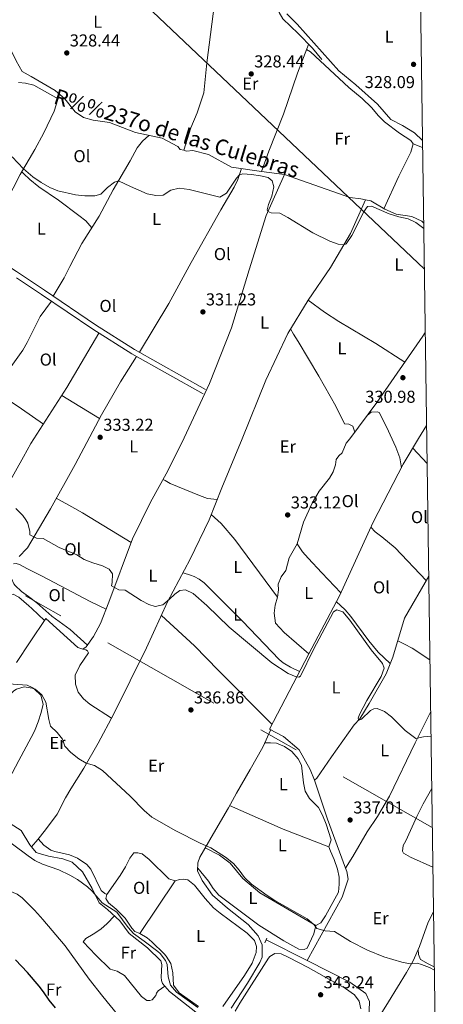
# Model space of a CAD drawing. Extents: x 594754 to 601708, y 664508 to 669230.
# Drawn here: x 601459 to 601704, y 664944 to 665515 of the extents above; entities that cross this region are included whole.
import ezdxf
from ezdxf.enums import TextEntityAlignment as Align

# ---------------------------------------------------------------- set-up
doc = ezdxf.new("R2010")
doc.units = 0
doc.header["$MEASUREMENT"] = 0
for name, pattern in [('DGN Style 2', [78.49170000000001, 47.09502000000001, -31.39668]), ('DGN Style 3', [109.88838000000001, 78.49170000000001, -31.39668]), ('DGN Style 7', [156.98340000000002, 70.64253000000001, -31.39668, 23.54751, -31.39668])]:
    doc.linetypes.add(name, pattern=pattern)
for name, color, linetype in [('Nivel 13', 7, 'Continuous'), ('Nivel 16', 7, 'Continuous'), ('Nivel 21', 7, 'Continuous'), ('Nivel 32', 7, 'Continuous'), ('Nivel 34', 7, 'Continuous'), ('Nivel 36', 7, 'Continuous'), ('Nivel 37', 7, 'Continuous'), ('Nivel 4', 7, 'Continuous'), ('Nivel 41', 7, 'Continuous'), ('Nivel 43', 7, 'Continuous'), ('Nivel 5', 7, 'Continuous'), ('Nivel 61', 7, 'Continuous'), ('Nivel 7', 7, 'Continuous')]:
    doc.layers.add(name, color=color, linetype=linetype)
doc.styles.add('Style-arial', font='arial.shx', dxfattribs={"bigfont": 'arialbig.shx'})
doc.styles.add('Style-arialn', font='arialn.shx', dxfattribs={"bigfont": 'arialnbig.shx'})
doc.styles.add('Style-times', font='times.shx', dxfattribs={"bigfont": 'timesbig.shx'})

# ---------------------------------------------------------------- blocks, each defined once
blk = doc.blocks.new('5PATER')
at = {"layer": 'Nivel 7', "linetype": 'Continuous', "lineweight": 0}
h = blk.add_hatch(color=53, dxfattribs=at)
edge = h.paths.add_edge_path()
edge.add_ellipse((0, 0), major_axis=(-1.095731442945027, -1.110710700472634), ratio=0.9994222409660316, start_angle=0, end_angle=360)

msp = doc.modelspace()

# ---------------------------------------------------------------- linework, layer by layer
at = {"layer": 'Nivel 13', "color": 4, "linetype": 'Continuous', "lineweight": 0, "extrusion": (-0.007388870006779856, 0.0009106528708378443, 0.9999722872716883), "elevation": -3510.123254170595, "flags": 128}
msp.add_lwpolyline([(601598.3571764105, 665428.5984200677), (601585.0258014342, 665430.2414207491)], dxfattribs=at)
at = {"layer": 'Nivel 13', "color": 4, "linetype": 'Continuous', "lineweight": 0, "extrusion": (0.01483003972919487, 0.06404647007944135, 0.9978367199056136), "elevation": 51868.50245655159, "flags": 128}
msp.add_lwpolyline([(-436045.6683060457, -782265.1070892015), (-436042.9553430662, -782265.0497342316), (-436036.6633936041, -782264.3465289373), (-435996.7416048273, -782268.8946793168)], dxfattribs=at)
at = {"layer": 'Nivel 13', "color": 4, "linetype": 'Continuous', "lineweight": 0, "extrusion": (0.7017703013370231, 0.2686771066703487, 0.6597962234755471), "elevation": 601117.4221697844, "flags": 128}
msp.add_lwpolyline([(405944.0064440488, -527354.5784151896), (405974.2275427007, -527355.1958925363), (405998.1569347606, -527356.719624351)], dxfattribs=at)
at = {"layer": 'Nivel 13', "color": 4, "linetype": 'Continuous', "lineweight": 0, "extrusion": (-0.003402882319459736, 0.001729511617551699, 0.9999927145642037), "elevation": -556.4480451045051, "flags": 128}
msp.add_lwpolyline([(601623.173195828, 664971.2999186483), (601599.3519866532, 664983.4069367556)], dxfattribs=at)
at = {"layer": 'Nivel 13', "color": 4, "linetype": 'Continuous', "lineweight": 0}
for points in [[(601553.8630000001, 665439.1440000001, 329.027), (601558.0930000001, 665452.1950000001, 328.678), (601561.696, 665460.831, 328.528), (601565.5460000001, 665472.533, 328.528), (601567.3300000001, 665489.77, 328.528), (601569.459, 665506.203, 328.329), (601571.7320000001, 665524.216, 327.394)], [(601553.8630000001, 665439.1440000001, 329.027), (601551.81, 665439.663, 329), (601550.402, 665441.439, 329), (601541.3060000001, 665446.246, 329), (601525.9650000001, 665449.395, 329.05), (601510.9040000001, 665455.2110000001, 329), (601501.358, 665456.675, 329), (601495.7990000001, 665458.1570000001, 328.951), (601490.946, 665461.462, 328.951), (601484.8840000001, 665469.0519999999, 328.951), (601479.2960000001, 665473.844, 328.951), (601465.507, 665481.953, 328.701), (601460.288, 665484.7849999999, 328.402), (601456.8360000001, 665491.0190000001, 328.353), (601451.9639999999, 665500.8500000001, 328.3), (601442.919, 665519.105, 328.203)], [(601692.2080000001, 665444.898, 327.655), (601687.551, 665449.2390000001, 327.703), (601680.7180000001, 665453.452, 327.752), (601673.8360000001, 665457.027, 327.852), (601666.1200000001, 665465.959, 327.852), (601653.6529999999, 665477.038, 327.852), (601643.773, 665485.2450000001, 328.151), (601619.712, 665512.2930000001, 327.354), (601613.5860000001, 665518.29, 327.404)], [(601599.017, 665426.7690000001, 329.05), (601603.229, 665438.7039999999, 328.95), (601611.696, 665460.1429999999, 328.551), (601619.881, 665483.939, 328.302), (601626.2339999999, 665500.564, 328.501)], [(601599.017, 665426.7690000001, 329.05), (601581.5149999999, 665429.433, 329.05), (601568.2690000001, 665436.6159999999, 329.05), (601559.0959999999, 665438.9920000001, 329.05), (601555.504, 665438.729, 329.05), (601553.8630000001, 665439.1440000001, 329.027)], [(601456.9650000001, 665142.274, 338.198), (601464.963, 665154.2620000001, 337.258), (601473.9469999999, 665167.7280000001, 336.204), (601492.506, 665150.9720000001, 335.955), (601495.361, 665149.9709999999, 335.856), (601497.3729999999, 665151.176, 335.706), (601501.5360000001, 665157.331, 335.507), (601505.56, 665164.804, 335.507), (601510.4569999999, 665177.2080000001, 334.809), (601524.2660000001, 665213.9539999999, 334.161), (601534.602, 665235.1240000001, 333.413), (601544.652, 665253.229, 332.915), (601554.041, 665272.4210000001, 332.616), (601568.844, 665303.889, 331.719), (601581.588, 665336.2660000001, 330.722), (601591.7590000001, 665369.8389999999, 330.523), (601601.5789999999, 665401.385, 329.675), (601612.348, 665425.1259999999, 329.15)], [(601465.717, 665035.2949999999, 344.192), (601469.2620000001, 665039.6399999999, 343.822), (601473.845, 665045.256, 343.344), (601480.5630000001, 665054.2420000001, 342.447), (601485.375, 665063.6969999999, 341.6), (601488.486, 665068.871, 341.301), (601496.01, 665080.9550000001, 339.956), (601504.2080000001, 665095.341, 338.61), (601513.365, 665112.463, 337.165), (601532.341, 665150.7239999999, 335.819), (601544.5160000001, 665177.2890000001, 334.972), (601557.659, 665202.044, 334.025), (601568.54, 665224.881, 333.776), (601575.8859999999, 665243.4269999999, 333.178), (601587.8119999999, 665271.909, 332.481), (601601.538, 665305.9450000001, 331.683), (601614.158, 665332.902, 330.786), (601625.9809999999, 665352.2150000001, 330.537), (601638.8740000001, 665371.1140000001, 330.039), (601650.466, 665390.949, 329.839), (601659.1610000001, 665410.4070000001, 329.399)], [(601692.895, 665397.176, 329.408), (601691.791, 665398.094, 329.399), (601686.132, 665400.814, 329.399), (601677.023, 665402.192, 329.399), (601670.3670000001, 665404.9269999999, 329.399), (601662.2679999999, 665409.757, 329.399), (601659.1610000001, 665410.4070000001, 329.399)], [(601626.392, 665147.1710000001, 334.564), (601612.0689999999, 665159.639, 334.613), (601607.0079999999, 665164.9010000001, 334.414), (601606.2609999999, 665170.6939999999, 334.314), (601606.814, 665175.51, 334.265), (601608.202, 665180.1540000001, 334.015), (601608.824, 665184.2509999999, 333.766), (601608.676, 665187.602, 333.567), (601610.378, 665191.882, 333.417), (601612.986, 665195.5490000001, 333.368), (601614.933, 665202.8160000001, 333.318), (601619.565, 665210.9569999999, 332.969), (601623.3090000001, 665223.4979999999, 332.969), (601628.304, 665234.5050000001, 332.421), (601632.4410000001, 665241.578, 332.221), (601638.3800000001, 665249.101, 331.773), (601640.51, 665252.7760000001, 331.723), (601641.9269999999, 665256.7409999999, 331.573), (601642.256, 665259.926, 331.573), (601643.6840000001, 665262.017, 331.573), (601645.7849999999, 665263.818, 331.573), (601647.983, 665269.2860000001, 331.524), (601650.216, 665271.8430000001, 331.573), (601665.855, 665292.9709999999, 331.025), (601692.369, 665331.433, 330.526), (601693.8119999999, 665333.4340000001, 330.482)], [(601458.5160000001, 665203.652, 334.659), (601462.9380000001, 665208.2649999999, 334.613), (601463.298, 665208.6410000001, 334.61), (601476.6070000001, 665231.2010000001, 334.061), (601490.923, 665257.0149999999, 332.716), (601506.243, 665285.8030000001, 331.919), (601517.3049999999, 665304.889, 331.919), (601526.513, 665319.6329999999, 331.271)], [(601626.392, 665147.1710000001, 334.564), (601644.0989999999, 665180.912, 333.12), (601663.7010000001, 665223.5889999999, 332.023), (601681.119, 665257.1499999999, 331.194), (601689.9739999999, 665272.075, 330.795), (601694.587, 665279.5959999999, 330.81)], [(601369.7280000001, 665096.5279999999, 342.607), (601371.494, 665102.0959999999, 342.484), (601375.145, 665111.29, 342.484), (601391.1840000001, 665137.595, 341.587), (601392.4480000001, 665141.9610000001, 341.687), (601392.5079999999, 665148.3800000001, 341.239), (601393.9240000001, 665152.3049999999, 340.989), (601418.48, 665190.479, 336.604), (601433.388, 665215.845, 335.857), (601437.676, 665219.8049999999, 335.259), (601460.9469999999, 665261.3389999999, 333.664), (601465.3160000001, 665269.1359999999, 333.365)], [(601629.5989999999, 665074.0419999999, 335.661), (601630.973, 665075.217, 335.661), (601639.615, 665087.4029999999, 335.013), (601652.6240000001, 665106.06, 334.814), (601655.987, 665109.477, 334.465), (601661.348, 665118.3640000001, 334.465), (601671.145, 665135.5560000001, 334.066), (601675.0830000001, 665145.264, 333.269), (601681.8940000001, 665167.885, 333.02), (601695.8430000001, 665192.2820000001, 332.304)], [(601629.5989999999, 665074.0419999999, 335.661), (601627.182, 665080.1399999999, 335.661), (601620.702, 665091.604, 335.561), (601611.6089999999, 665099.202, 335.811), (601603.544, 665103.6329999999, 336.159), (601626.392, 665147.1710000001, 334.564)], [(601647.6410000001, 665022.966, 337.27), (601651.932, 665029.716, 336.671), (601660.2490000001, 665044.06, 336.173), (601666.2080000001, 665052.939, 336.173), (601673.209, 665064.7110000001, 335.625), (601688.0830000001, 665095.5800000001, 334.479), (601696.979, 665113.354, 334.315)], [(601423.298, 665061.7390000001, 344.876), (601432.74, 665061.273, 344.627), (601435.038, 665060.3600000001, 344.627), (601459.7550000001, 665044.7450000001, 344.428), (601464.6910000001, 665036.534, 344.179), (601465.717, 665035.2949999999, 344.192)], [(601569.102, 664933.118, 345.773), (601545.5830000001, 664951.426, 345.224), (601541.5090000001, 664956.115, 345.125), (601540.977, 664957.7579999999, 345.125), (601540.808, 664959.7139999999, 345.125), (601541.281, 664967.0830000001, 344.925), (601540.676, 664969.166, 344.876), (601532.8200000001, 664976.7450000001, 345.175), (601522.223, 664985.003, 345.574), (601516.9169999999, 664992.5020000001, 345.474), (601509.642, 664999.034, 345.375), (601504.8759999999, 665002.8160000001, 345.175), (601500.7390000001, 665011.1340000001, 344.876), (601495.149, 665020.8700000001, 344.677), (601489.176, 665026.4650000001, 344.577), (601483.821, 665028.3019999999, 344.478), (601475.432, 665029.828, 344.478), (601469.5590000001, 665031.709, 344.27), (601468.3700000001, 665032.091, 344.229), (601465.717, 665035.2949999999, 344.192)], [(601625.497, 664969.3430000001, 340.743), (601645.763, 665006.1070000001, 338.55), (601649.1939999999, 665016.5, 337.304), (601648.3859999999, 665020.9380000001, 337.304), (601647.6410000001, 665022.966, 337.27)], [(601631.0830000001, 664876.9269999999, 345.477), (601642.78, 664883.0050000001, 343.583), (601650.5449999999, 664892.6130000001, 343.484), (601657.2110000001, 664913.602, 342.936), (601660.935, 664930.051, 341.989), (601661.615, 664945.5900000001, 341.441), (601659.494, 664950.2080000001, 341.291), (601650.068, 664956.854, 341.142), (601625.497, 664969.3430000001, 340.743)]]:
    msp.add_polyline3d(points, dxfattribs=at)
at = {"layer": 'Nivel 16', "color": 1, "linetype": 'Continuous', "lineweight": 13, "extrusion": (0.07534440296702018, 0.194223403202238, 0.9780595537031906), "elevation": 174827.2291362414, "flags": 128}
msp.add_lwpolyline([(-320390.4254284531, -819161.5363012911), (-320361.9434075101, -819161.5363012908), (-320328.1344613708, -819163.1203609346)], dxfattribs=at)
at = {"layer": 'Nivel 16', "color": 1, "linetype": 'Continuous', "lineweight": 13}
msp.add_polyline3d([(601630.3999999999, 664989.6610000001, 340.295), (601598.041, 665008.6640000001, 340.295), (601588.0430000001, 665017.033, 340.295), (601580.723, 665025.7590000001, 340.295), (601574.5760000001, 665030.44, 340.245), (601566.311, 665034.662, 339.862)], dxfattribs=at)
at = {"layer": 'Nivel 21', "color": 1, "linetype": 'DGN Style 2', "lineweight": 0, "elevation": 341.555, "flags": 128}
msp.add_lwpolyline([(601600.875, 664979.6329999999), (601602.115, 664982.4450000001)], dxfattribs=at)
at = {"layer": 'Nivel 21', "color": 7, "linetype": 'DGN Style 3', "lineweight": 0}
for points in [[(601608.683, 665521.902, 328.081), (601609.1540000001, 665518.9439999999, 328.081), (601611.4110000001, 665515.3600000001, 328.28), (601620.1699999999, 665506.851, 328.429), (601628.449, 665498.2690000001, 329.227), (601634.0090000001, 665491.7239999999, 329.227)], [(601270.9099999999, 665505.6939999999, 331.853), (601272.689, 665502.1980000001, 332.201), (601273.9850000001, 665500.902, 332.251), (601340.2520000001, 665470.1680000001, 333.348), (601342.5, 665468.842, 333.314), (601345.632, 665465.835, 333.429), (601351.923, 665456.5889999999, 333.796), (601358.7409999999, 665448.868, 334.294), (601371.033, 665431.652, 334.593), (601374.666, 665426.851, 334.444), (601379.2609999999, 665422.314, 334.394), (601397.1869999999, 665408.479, 332.7), (601417.432, 665395.006, 331.653), (601456.9169999999, 665368.7849999999, 331.405), (601473.1950000001, 665357.976, 331.304), (601502.747, 665337.8999999999, 331.205), (601525.372, 665323.673, 331.404), (601566.5590000001, 665300.5449999999, 332.052)], [(601604.4550000001, 665103.2590000001, 336.159), (601599.632, 665093.048, 337.321), (601592.294, 665080.084, 337.371), (601584.426, 665066.4110000001, 337.869), (601579.7479999999, 665057.9110000001, 339.065), (601571.065, 665043.0549999999, 339.315), (601563.2749999999, 665029.301, 340.212), (601562.1070000001, 665025.97, 340.063), (601561.916, 665021.348, 340.212), (601564.659, 665015.723, 340.262), (601570.629, 665007.297, 340.86), (601579.163, 664999.709, 340.81), (601591.2180000001, 664990.311, 341.309), (601597.017, 664983.7620000001, 341.657), (601599.327, 664978.503, 341.757), (601599.256, 664971.327, 342.206), (601597.8910000001, 664968.1980000001, 342.604), (601590.7679999999, 664956.2679999999, 343.252), (601581.3740000001, 664941.8600000001, 343.551)]]:
    msp.add_polyline3d(points, dxfattribs=at)
at = {"layer": 'Nivel 21', "color": 7, "linetype": 'Continuous', "lineweight": 0}
msp.add_polyline3d([(601457.054, 665365.1359999999, 331.394), (601471.5419999999, 665355.5160000001, 331.304), (601501.125, 665335.419, 331.205), (601523.8570000001, 665321.125, 331.404), (601565.108, 665297.9610000001, 332.052)], dxfattribs=at)
at = {"layer": 'Nivel 32', "color": 6, "linetype": 'DGN Style 7', "lineweight": 0, "extrusion": (0.01728670270299832, 0.02593746241669521, 0.9995140909227046), "elevation": 27999.26742131507, "flags": 128}
msp.add_lwpolyline([(-131325.8524568062, -886299.7244436964), (-131325.8524568061, -887429.9702454894)], dxfattribs=at)
at = {"layer": 'Nivel 32', "color": 6, "linetype": 'DGN Style 7', "lineweight": 0}
msp.add_polyline3d([(598798.935, 666876.243, 322.541), (598836.5689999999, 666847.7790000001, 322.52), (599161.1470000001, 666582.4199999999, 321.659), (599468.8400000001, 666327.3119999999, 320.003), (599795.622, 666139.3940000001, 322.208), (600154.574, 665932.0760000001, 328.977), (600495.3700000001, 665735.057, 337.816), (600712.8260000001, 665610.406, 336.355), (601100.7949999999, 665386.821, 335.756), (601697.94, 665046.5290000001, 337.217)], dxfattribs=at)
at = {"layer": 'Nivel 34', "color": 7, "linetype": 'Continuous', "lineweight": 13}
msp.add_polyline3d([(600970.337, 666085.213, 323.195), (601166.9990000001, 665901.0279999999, 326.081), (601314.146, 665828.47, 329.096), (601499.182, 665554.408, 328.357), (601693.281, 665370.3559999999, 330.135)], dxfattribs=at)
at = {"layer": 'Nivel 36', "color": 92, "linetype": 'Continuous', "lineweight": 0, "extrusion": (-0.05847108191415475, 0.02156947460108225, 0.9980560557129151), "elevation": -20499.21844662193, "flags": 128}
msp.add_lwpolyline([(-832558.4709722516, 333573.5766321208), (-832558.4709722516, 333567.7200110813)], dxfattribs=at)
at = {"layer": 'Nivel 36', "color": 92, "linetype": 'Continuous', "lineweight": 0, "extrusion": (0.2671598640374512, -0.1327530131705963, 0.9544643757320743), "elevation": 72689.09468901929, "flags": 128}
msp.add_lwpolyline([(863419.4839031659, -231444.9202878978), (863457.8773063046, -231449.267896598), (863494.350031869, -231452.0568021019)], dxfattribs=at)
at = {"layer": 'Nivel 36', "color": 92, "linetype": 'Continuous', "lineweight": 0, "extrusion": (-0.1693776405380914, -0.2263588809182703, 0.9592042910220834), "elevation": -252148.7968691996, "flags": 128}
msp.add_lwpolyline([(82970.05473994731, 856678.2072093496), (82983.84091224323, 856678.7377811396), (82999.18755315722, 856679.3320215438)], dxfattribs=at)
at = {"layer": 'Nivel 36', "color": 92, "linetype": 'Continuous', "lineweight": 0, "extrusion": (0.009260899326738353, -0.005589961504435495, 0.9999414923254456), "elevation": 2183.523665471929, "flags": 128}
msp.add_lwpolyline([(601454.2767538188, 665319.6287384147), (601476.2793848896, 665306.3485309251)], dxfattribs=at)
at = {"layer": 'Nivel 36', "color": 92, "linetype": 'Continuous', "lineweight": 0, "extrusion": (-0.00787362758063293, 0.008663386451776148, 0.9999314735140148), "elevation": 1356.923533879934, "flags": 128}
msp.add_lwpolyline([(601670.6436371156, 665279.7509568112), (601678.8595084234, 665270.7116175846)], dxfattribs=at)
at = {"layer": 'Nivel 36', "color": 92, "linetype": 'Continuous', "lineweight": 0, "extrusion": (0.005963835854351273, 0.008936378523748404, 0.9999422852348943), "elevation": 9873.274416245264, "flags": 128}
msp.add_lwpolyline([(601515.730093216, 664923.4832286832), (601536.0880810248, 664953.9864466838)], dxfattribs=at)
at = {"layer": 'Nivel 36', "color": 92, "linetype": 'Continuous', "lineweight": 0}
for points in [[(601625.0760000001, 665497.534, 328.501), (601627.368, 665496.2620000001, 329.248), (601649.615, 665475.621, 329.148), (601657.25, 665469.203, 329.148), (601662.7110000001, 665463.9750000001, 329.198), (601666.6640000001, 665459.2080000001, 329.148), (601670.2339999999, 665455.706, 329.188), (601678.868, 665449.131, 329.198), (601685.4180000001, 665444.763, 329.198), (601686.783, 665442.827, 329.447), (601685.432, 665438.0120000001, 329.344), (601678.6240000001, 665424.2220000001, 329.649), (601669.8899999999, 665405.2110000001, 329.399)], [(601458.1410000001, 665478.415, 329.897), (601462.243, 665478.1510000001, 329.996), (601467.1000000001, 665476.915, 329.717), (601481.034, 665468.936, 329.134)], [(601481.8630000001, 665471.6410000001, 328.951), (601478.8840000001, 665461.9199999999, 329.609), (601472.8459999999, 665449.294, 329.817), (601467.649, 665439.645, 329.947), (601459.131, 665425.145, 330.246), (601455.0989999999, 665417.27, 330.547), (601450.021, 665407.352, 330.927), (601446.5460000001, 665403.0120000001, 331.093), (601441.8459999999, 665395.629, 331.093), (601435.5619999999, 665382.966, 331.539)], [(601533.665, 665447.814, 329.024), (601529.9839999999, 665444.4820000001, 330.469), (601526.97, 665440.648, 330.989), (601522.868, 665432.99, 330.319), (601513.017, 665416.2220000001, 330.154), (601504.906, 665400.933, 330.369), (601494.8899999999, 665385.02, 330.768), (601487.784, 665371.8090000001, 330.814), (601484.534, 665365.166, 331.067), (601478.1740000001, 665354.592, 331.287)], [(601528.1680000001, 665322.102, 331.447), (601545.2309999999, 665350.344, 330.987), (601558.121, 665374.067, 330.799), (601575.382, 665404.6200000001, 330.35), (601583.138, 665417.736, 331.018), (601585.3019999999, 665422.1980000001, 330.722), (601587.415, 665428.534, 329.05)], [(601460.0490000001, 665426.7069999999, 330.213), (601461.108, 665425.6529999999, 330.661), (601464.696, 665422.3019999999, 331.112), (601469.96, 665417.98, 330.661), (601481.321, 665410.148, 330.91), (601493.1840000001, 665401.2720000001, 330.761), (601497.1259999999, 665398.1610000001, 330.837), (601500.675, 665394.2110000001, 330.537)], [(601453.7919999999, 665313.861, 331.898), (601458.723, 665320.638, 331.754), (601460.6769999999, 665323.3230000001, 331.698), (601463.2180000001, 665327.6259999999, 331.698), (601470.612, 665342.8400000001, 331.753), (601477.2590000001, 665351.631, 331.284)], [(601625.9809999999, 665352.2150000001, 330.537), (601635.483, 665345.368, 330.038), (601643.8060000001, 665339.8489999999, 329.876), (601665.3049999999, 665327.0519999999, 330.474), (601681.98, 665316.3630000001, 330.721)], [(601653.0490000001, 665275.6699999999, 331.473), (601651.881, 665279.229, 331.622), (601649.537, 665280.405, 331.722), (601647.145, 665280.6240000001, 331.722), (601641.962, 665290.757, 331.971), (601632.1000000001, 665308.156, 331.907), (601620.2069999999, 665328.389, 331.473), (601617.423, 665332.5889999999, 331.558), (601615.8189999999, 665335.615, 330.751)], [(601679.996, 665254.9880000001, 331.247), (601679.2110000001, 665260.9410000001, 331.645), (601676.794, 665267.078, 331.845), (601671.436, 665278.8840000001, 332.044), (601667.1370000001, 665287.085, 332.044), (601665.987, 665287.4610000001, 332.044), (601662.5149999999, 665287.236, 331.994), (601660.2220000001, 665285.361, 331.222)], [(601541.9199999999, 665248.307, 333.05), (601543.105, 665247.6100000001, 333.598), (601546.108, 665245.889, 333.847), (601562.9469999999, 665239.0090000001, 333.598), (601567.6699999999, 665237.287, 333.372), (601573.254, 665236.783, 333.392)], [(601480.03, 665237.3740000001, 333.739), (601490.844, 665231.5220000001, 334.749), (601495.1810000001, 665229.0320000001, 334.809), (601523.462, 665211.814, 334.198)], [(601569.7520000001, 665227.9410000001, 333.677), (601575.531, 665222.7069999999, 333.876), (601583.4280000001, 665213.4099999999, 334.035), (601608.202, 665180.1540000001, 334.015)], [(601662.3670000001, 665220.686, 332.097), (601664.757, 665218.017, 332.944), (601668.699, 665215.085, 332.944), (601676.325, 665208.6140000001, 332.693), (601694.358, 665189.685, 332.38)], [(601619.565, 665210.9569999999, 332.969), (601622.764, 665206.4410000001, 332.969), (601625.9850000001, 665202.622, 332.782), (601633.935, 665194.199, 332.503), (601644.861, 665182.5719999999, 333.077)], [(601508.8500000001, 665173.138, 335.038), (601499.587, 665177.4680000001, 335.486), (601471.868, 665192.3319999999, 335.735), (601463.375, 665196.5889999999, 335.702), (601458.6540000001, 665198.9569999999, 335.685), (601456.75, 665199.625, 335.685), (601455.26, 665199.436, 334.909)], [(601498.071, 665152.209, 335.672), (601488.034, 665161.253, 335.832), (601477.5179999999, 665168.9950000001, 335.672), (601468.7890000001, 665176.8659999999, 335.771), (601463.983, 665180.381, 335.797), (601459.8800000001, 665183.3840000001, 335.821), (601456.2520000001, 665186.783, 335.822), (601455.3640000001, 665187.8800000001, 335.821), (601454.0149999999, 665190.851, 335.771), (601453.4639999999, 665194.746, 335.165)], [(601621.004, 665136.9040000001, 334.85), (601615.74, 665139.4169999999, 334.899), (601611.47, 665142.054, 334.901), (601609.2720000001, 665144.023, 334.899), (601588.006, 665166.1640000001, 334.899), (601565.7050000001, 665188.44, 334.949), (601562.787, 665190.5190000001, 334.949), (601560.0190000001, 665191.997, 334.949), (601557.7579999999, 665192.75, 334.949), (601553.5179999999, 665194.246, 334.323)], [(601447.996, 665119.527, 340.715), (601443.4639999999, 665125.538, 340.715), (601439.612, 665128.702, 340.715), (601428.625, 665135.1980000001, 340.383), (601427.6410000001, 665136.19, 340.316), (601427.358, 665138.507, 340.166), (601428.4169999999, 665142.5179999999, 339.817), (601433.3840000001, 665151.085, 338.425), (601439.2609999999, 665159.257, 338.315), (601449.348, 665179.2609999999, 337.231), (601452.071, 665181.663, 336.977), (601455.0249999999, 665181.8559999999, 336.927), (601458.2250000001, 665179.9720000001, 336.977), (601464.185, 665175.0050000001, 337.143), (601465.9210000001, 665173.5590000001, 337.192), (601473.216, 665166.632, 336.289)], [(601642.3119999999, 665177.506, 333.253), (601647.4199999999, 665172.6810000001, 333.302), (601650.7239999999, 665168.9439999999, 333.302), (601661.112, 665154.73, 333.215), (601666.4850000001, 665148.1969999999, 333.132), (601673.5760000001, 665141.5490000001, 333.573)], [(601540.942, 665169.4909999999, 335.22), (601560.0390000001, 665151.8330000001, 336.014), (601573.9979999999, 665137.4979999999, 336.12), (601605.027, 665106.4580000001, 336.047)], [(601677.9639999999, 665154.835, 333.163), (601681.9210000001, 665152.899, 333.86), (601686.2509999999, 665150.4450000001, 334.151), (601696.54, 665143.8300000001, 334.107)], [(601512.0109999999, 665109.932, 337.956), (601499.5360000001, 665117.98, 337.308), (601495.7450000001, 665121.1270000001, 337.162), (601492.7069999999, 665124.9839999999, 337.108), (601491.0860000001, 665129.716, 337.159), (601490.986, 665134.8700000001, 337.047), (601493.733, 665140.5090000001, 336.831), (601498.763, 665147.7760000001, 336.411), (601498.023, 665148.8640000001, 336.411), (601497.2350000001, 665149.514, 336.411), (601495.361, 665149.9709999999, 336.411)], [(601447.3360000001, 665115.729, 340.696), (601452.102, 665122.233, 340.347), (601455.4709999999, 665125.7930000001, 340.089), (601456.9180000001, 665126.8230000001, 339.998), (601461.362, 665128.03, 339.699), (601465.9739999999, 665127.2960000001, 339.741), (601466.25, 665127.253, 339.744), (601467.442, 665126.7, 339.798), (601471.0789999999, 665123.3030000001, 340.028), (601472.413, 665118.064, 340.296), (601471.348, 665113.186, 340.595), (601469.557, 665107.7649999999, 341.426), (601467.7150000001, 665103.2509999999, 342.24), (601466.936, 665101.666, 342.381), (601465.517, 665098.7790000001, 342.639), (601458.3030000001, 665085.298, 343.576), (601442.466, 665055.6669999999, 344.034)], [(601600.814, 665095.5519999999, 337.036), (601604.125, 665095.605, 337.734), (601607.713, 665095.416, 337.783), (601612.3589999999, 665093.578, 337.88), (601616.4739999999, 665090.496, 337.97), (601620.165, 665086.3400000001, 338.332), (601622.169, 665082.574, 338.332), (601623.284, 665072.4739999999, 338.432), (601624.2409999999, 665067.5590000001, 338.481), (601626.865, 665063.307, 338.481), (601631.9029999999, 665058.084, 338.481), (601634.3500000001, 665053.723, 338.481), (601636.493, 665048.5530000001, 338.481), (601639.371, 665039.435, 338.481), (601637.969, 665035.2220000001, 339.214), (601638.8670000001, 665032.9010000001, 339.812), (601641.021, 665027.977, 339.961), (601642.9310000001, 665022.4569999999, 339.912), (601643.97, 665017.781, 339.912), (601644.057, 665013.712, 339.862), (601643.5020000001, 665009.129, 339.762), (601636.091, 664995.388, 339.712), (601633.2919999999, 664991.246, 339.662), (601630.3999999999, 664989.6610000001, 340.295), (601629.243, 664984.8030000001, 340.993), (601625.5079999999, 664976.656, 340.943), (601623.5860000001, 664975.754, 340.943), (601620.676, 664975.977, 340.943), (601611.966, 664980.8910000001, 340.897), (601597.362, 664989.8570000001, 341.258), (601574.22, 665007.3870000001, 341.142), (601570.959, 665011.1399999999, 341.004), (601568.1410000001, 665015.318, 340.778), (601561.9839999999, 665023.006, 340.158)], [(601698.271, 665023.5349999999, 338.183), (601685.29, 665029.3640000001, 338.035), (601681.2409999999, 665031.7110000001, 337.985), (601680.6910000001, 665032.8319999999, 337.885), (601681.1170000001, 665036.179, 337.786), (601682.6540000001, 665038.7990000001, 337.636), (601688.993, 665052.8200000001, 336.605), (601692.6399999999, 665060.2590000001, 336.24), (601697.615, 665069.101, 336.191)], [(601469.4950000001, 665039.926, 343.797), (601472.787, 665036.2860000001, 344.195), (601476.869, 665033.4340000001, 343.768), (601479.108, 665032.5190000001, 343.597), (601487.7309999999, 665030.631, 343.846), (601492.3589999999, 665028.788, 343.888), (601497.7949999999, 665025.098, 343.904), (601500.0830000001, 665022.385, 343.896), (601506.129, 665009.9880000001, 343.579), (601508.0760000001, 665008.226, 343.448), (601509.314, 665007.6680000001, 343.372)], [(601546.412, 664967.7380000001, 342.973), (601543.754, 664971.9739999999, 342.968), (601542.5519999999, 664973.3400000001, 342.973), (601535.3729999999, 664980.2919999999, 343.249), (601532.686, 664982.4650000001, 343.322), (601528.476, 664985.1640000001, 343.318), (601525.5290000001, 664986.324, 343.372), (601523.804, 664988.185, 343.422), (601519.9850000001, 664993.8659999999, 343.472), (601514.6840000001, 664999.132, 343.571), (601510.1950000001, 665002.79, 343.571), (601508.682, 665005.4450000001, 343.372), (601509.314, 665007.6680000001, 343.372), (601516.987, 665018.709, 343.274), (601520.129, 665023.6880000001, 343.223), (601522.56, 665028.7139999999, 343.272), (601524.9990000001, 665031.746, 343.272), (601527.273, 665031.8300000001, 343.272), (601529.8559999999, 665031.2720000001, 343.272), (601533.8470000001, 665028.0700000001, 343.272), (601545.179, 665016.6799999999, 343.223), (601548.8319999999, 665015.666, 342.924), (601551.5160000001, 665016.462, 342.874), (601553.871, 665016.6640000001, 342.774), (601556.217, 665016.2690000001, 342.774), (601560.121, 665013.071, 342.809), (601566.335, 665005.3459999999, 342.824), (601571.115, 664999.969, 343.023), (601574.97, 664996.777, 343.016), (601590.652, 664985.355, 342.812), (601594.9839999999, 664981.098, 342.874), (601596.125, 664977.531, 342.924), (601595.871, 664974.027, 342.924), (601593.6229999999, 664967.881, 342.924), (601589.125, 664960.6950000001, 342.973), (601576.605, 664942.7479999999, 342.973)], [(601431.709, 664954.9720000001, 351.64), (601437.587, 664971.507, 350.792), (601440.1769999999, 664984.2250000001, 349.696), (601443.388, 664993.6100000001, 348.428), (601448.058, 665006.4310000001, 347.105), (601449.5760000001, 665009.158, 346.855), (601452.7350000001, 665009.787, 346.656), (601457.2949999999, 665007.855, 346.267), (601460.327, 665005.682, 346.058), (601467.462, 664998.594, 346.037), (601470.9469999999, 664994.712, 346.124), (601472.2550000001, 664993.256, 346.158), (601485.1429999999, 664977.962, 346.415), (601499.146, 664958.642, 346.629), (601507.0050000001, 664948.4720000001, 346.746), (601530.7550000001, 664919.382, 347.404), (601538.287, 664909.9880000001, 348.156)], [(601513.7350000001, 664995.358, 345.43), (601509.5190000001, 664990.9569999999, 345.579), (601505.8, 664987.666, 345.928), (601501.4469999999, 664984.6640000001, 346.077), (601497.0760000001, 664982.2490000001, 346.073), (601495.5970000001, 664980.2490000001, 346.177), (601503.04, 664972.4299999999, 346.299), (601511.22, 664964.3759999999, 345.778), (601515.27, 664963.317, 345.928), (601519.5349999999, 664960.702, 345.928), (601529.355, 664948.585, 345.978), (601532.5490000001, 664946.3019999999, 345.928), (601534.3019999999, 664946.2350000001, 345.928), (601535.5830000001, 664946.534, 345.928), (601537.777, 664949.1710000001, 345.928), (601538.078, 664950.5619999999, 345.928), (601539.0549999999, 664951.8630000001, 345.878), (601542.875, 664954.5419999999, 345.158)], [(601659.79, 664924.993, 342.28), (601672.469, 664945.5290000001, 340.535), (601682.987, 664962.533, 340.375), (601686.862, 664969.284, 339.84), (601690.5900000001, 664977.5830000001, 338.941), (601695.6340000001, 664991.659, 338.691), (601698.642, 664997.7180000001, 338.48)], [(601583.619, 664940.088, 342.985), (601586.3999999999, 664944.6680000001, 343.035), (601602.9580000001, 664970.77, 343.411), (601603.7679999999, 664971.8130000001, 343.434), (601606.5830000001, 664973.4040000001, 343.434), (601610.328, 664973.227, 343.384), (601614.842, 664971.075, 343.405), (601625.9950000001, 664965.328, 343.484), (601647.6170000001, 664953.23, 343.534), (601652.8230000001, 664949.56, 343.534), (601655.5959999999, 664945.889, 343.534), (601656.524, 664941.449, 343.534)], [(601689.841, 664975.915, 339.121), (601689.872, 664972.8049999999, 338.722), (601691.0249999999, 664970.0360000001, 338.323), (601695.45, 664967.578, 337.988), (601699.102, 664965.7679999999, 338)], [(601562.372, 664942.77, 342.924), (601551.2110000001, 664950.6780000001, 342.924), (601547.9709999999, 664955.1540000001, 342.924), (601547.642, 664962.217, 342.924), (601546.412, 664967.7380000001, 342.973)]]:
    msp.add_polyline3d(points, dxfattribs=at)
at = {"layer": 'Nivel 4', "color": 30, "linetype": 'Continuous', "lineweight": 30, "elevation": 350, "flags": 128}
msp.add_lwpolyline([(601479.6399999999, 664941.919), (601475.923, 664946.4010000001), (601472.5789999999, 664951.1950000001), (601470.1880000001, 664954.625), (601463.271, 664962.551), (601456.3899999999, 664969.831)], dxfattribs=at)
at = {"layer": 'Nivel 5', "color": 30, "linetype": 'Continuous', "lineweight": 0, "flags": 128}
for points, elevation in [([(601454.4210000001, 665435.3389999999), (601461.044, 665428.402), (601466.513, 665423.835), (601471.2679999999, 665420.385), (601476.237, 665417.54), (601480.8589999999, 665415.6370000001), (601491.0689999999, 665413.2860000001), (601496.642, 665412.7209999999), (601502.304, 665412.712), (601505.827, 665413.6540000001), (601509.777, 665417.639), (601513.79, 665420.628), (601516.0760000001, 665421.4299999999), (601523.047, 665418.067), (601532.73, 665413.9610000001), (601537.6410000001, 665413.0160000001), (601541.871, 665413.229), (601546.381, 665416.0689999999), (601551.2220000001, 665417.19), (601557.01, 665416.362), (601574.744, 665411.881), (601578.727, 665414.2110000001), (601584.4450000001, 665422.9340000001), (601586.19, 665424.861), (601588.0700000001, 665425.4820000001), (601593.084, 665425.202), (601598.2949999999, 665424.4040000001), (601602.7450000001, 665423.4169999999), (601605.227, 665421.4650000001), (601606.129, 665417.942), (601604.8500000001, 665412.619), (601602.94, 665407.7050000001), (601602.254, 665404.6059999999), (601602.639, 665403.723), (601604.571, 665402.879), (601609.557, 665402.6410000001), (601614.145, 665400.257), (601628.7509999999, 665391.3640000001), (601638.6089999999, 665386.459), (601643.331, 665384.8119999999), (601646.5930000001, 665384.3230000001), (601647.9439999999, 665384.966), (601651.29, 665389.753), (601656.013, 665398.756), (601657.9979999999, 665403.3500000001), (601660.361, 665406.5830000001), (601662.6370000001, 665406.787), (601672.9709999999, 665402.2520000001), (601678.463, 665400.5430000001)], 330), ([(601678.463, 665400.5430000001), (601683.8570000001, 665399.4650000001), (601688.3659999999, 665397.2960000001), (601692.9439999999, 665393.7550000001)], 330), ([(601697.179, 665099.442), (601692.798, 665099.0719999999), (601688.3970000001, 665098.1429999999), (601682.135, 665102.7), (601674.1980000001, 665110.6440000001), (601670.324, 665113.8049999999), (601666.0190000001, 665115.5160000001), (601663.983, 665115.348), (601662.095, 665114.4210000001), (601656.834, 665109.399), (601655.4280000001, 665108.783), (601654.9280000001, 665109.9070000001), (601655.7180000001, 665112.0079999999), (601660.092, 665120.1059999999), (601668.381, 665134.0989999999), (601670.131, 665138.8970000001), (601669.058, 665141.7039999999), (601662.4569999999, 665149.4990000001), (601650.1810000001, 665166.81), (601646.1570000001, 665171.565), (601642.6270000001, 665172.7760000001), (601640.6540000001, 665171.531), (601629.152, 665149.7110000001), (601621.467, 665134.175), (601620.5819999999, 665133.631), (601619.071, 665133.9340000001), (601614.4510000001, 665135.852), (601604.882, 665141.969), (601580.1499999999, 665162.7450000001), (601567.2039999999, 665175.3289999999), (601559.415, 665182.149), (601554.9480000001, 665184.399), (601551.5889999999, 665183.9850000001), (601548.7250000001, 665181.8759999999), (601545.6070000001, 665178.815), (601541.7450000001, 665175.673), (601537.408, 665174.5959999999), (601533.679, 665175.81), (601529.229, 665178.092), (601519.932, 665184.038), (601516.2690000001, 665184.4140000001), (601511.9990000001, 665186.713), (601512.467, 665188.6200000001), (601512.51, 665193.6200000001), (601510.6329999999, 665196.304), (601506.7960000001, 665198.317), (601501.24, 665199.9580000001), (601496.2069999999, 665201.95), (601491.9340000001, 665204.5530000001), (601481.6410000001, 665208.835), (601472.4720000001, 665214.0020000001), (601468.5689999999, 665214.301), (601464.612, 665216.277), (601464.602, 665218.1510000001), (601463.571, 665223.038), (601462.3160000001, 665224.844), (601460.55, 665227.3870000001), (601456.6740000001, 665231.432)], 335), ([(601699.131, 664963.7649999999), (601696.385, 664965.273), (601691.764, 664967.1669999999), (601689.1300000001, 664967.9369999999), (601685.175, 664967.4410000001), (601680.2860000001, 664968.4340000001), (601669.9280000001, 664971.5449999999), (601660.4709999999, 664975.379), (601650.466, 664980.351), (601641.3289999999, 664986.2239999999), (601635.753, 664986.629), (601631.0700000001, 664988.058), (601629.271, 664990.3189999999), (601625.402, 664993.4909999999), (601606.618, 665004.2660000001), (601602.3, 665007.088), (601593.112, 665013.6869999999), (601589.1440000001, 665017.4569999999), (601585.9820000001, 665021.852), (601582.6340000001, 665025.564), (601578.125, 665029.3899999999), (601569.594, 665034.673), (601563.3670000001, 665037.4610000001), (601549.375, 665044.6059999999), (601535.3400000001, 665052.565), (601530.9909999999, 665056.369), (601522.773, 665064.6599999999), (601506.8160000001, 665079.5009999999), (601502.1969999999, 665082.443), (601497.314, 665083.7949999999), (601493.0519999999, 665086.408), (601488.439, 665089.993), (601485.068, 665093.7139999999), (601483.6950000001, 665097.7620000001), (601480.524, 665101.52), (601476.676, 665105.3670000001), (601475.6170000001, 665109.0519999999), (601474.021, 665119.244), (601471.6140000001, 665123.4280000001), (601467.869, 665126.7320000001), (601465.962, 665127.628), (601463.0830000001, 665128.983), (601452.256, 665129.8289999999)], 340), ([(601562.139, 664942.2409999999), (601549.7520000001, 664951.077), (601546.1680000001, 664955.0719999999), (601544.869, 664959.8940000001), (601544.2250000001, 664967.1610000001), (601543.337, 664969.415), (601540.2550000001, 664973.402), (601538.9140000001, 664974.56), (601531.038, 664980.683), (601524.8049999999, 664985.006), (601521.6300000001, 664988.4839999999), (601515.0730000001, 664997.392), (601506.703, 665002.9099999999), (601500.865, 665009.54), (601498.0179999999, 665012.125), (601492.2420000001, 665016.3670000001), (601487.912, 665018.868), (601481.5889999999, 665021.96), (601472.075, 665025.199), (601467.611, 665027.4010000001), (601463.6769999999, 665030.0730000001), (601427.244, 665057.095)], 345)]:
    msp.add_lwpolyline(points, dxfattribs=dict(at, elevation=elevation))
at = {"layer": 'Nivel 61', "color": 7, "linetype": 'Continuous', "lineweight": 0, "flags": 128}
msp.add_lwpolyline([(594754.05, 669134.21), (598195.8700000001, 669181.29), (601637.7, 669230.04), (601671.03, 666916.9099999999), (601704.31, 664603.78), (598260.24, 664555.03), (594816.1499999999, 664507.97), (594785.1200000001, 666821.0900000001)], close=True, dxfattribs=at)

# ---------------------------------------------------------------- block references
at = {"layer": 'Nivel 7', "color": 53, "linetype": 'Continuous', "lineweight": 0}
for p in [(601486.0989999999, 665495.5930000001, 328.438), (601687.0700000001, 665488.9720000001, 328.089), (601592.987, 665483.4369999999, 328.438), (601564.986, 665345.463, 331.229), (601680.8999999999, 665307.31, 330.98), (601505.4510000001, 665272.773, 333.222), (601614.1089999999, 665227.736, 333.122), (601558.0530000001, 665114.686, 336.86), (601650.298, 665050.892, 337.009), (601633.209, 664949.5560000001, 343.239)]:
    msp.add_blockref('5PATER', p, dxfattribs=at)

# ---------------------------------------------------------------- texts
at = {"layer": 'Nivel 37', "color": 92, "linetype": 'Continuous', "lineweight": 0, "style": 'Style-arialn'}
for s, p in [('L', (601504.0451597834, 665513.662001, 328.404)), ('L', (601672.9211597834, 665505.078001, 327.787)), ('Er', (601592.4788385227, 665477.842001, 328.505)), ('Fr', (601645.7225157062, 665445.8300009998, 329.385)), ('Ol', (601494.865602111, 665435.760001, 329.943)), ('L', (601538.1511597834, 665399.3730009999, 330.301)), ('L', (601471.3971597834, 665393.7120009998, 331.107)), ('Ol', (601576.2286021109, 665378.986001, 330.577)), ('L', (601678.5951597833, 665372.957001, 330.178)), ('Ol', (601509.943602111, 665348.925001, 331.082)), ('L', (601600.7731597833, 665339.3100009998, 330.888)), ('L', (601645.5191597834, 665324.3300009998, 330.807)), ('Ol', (601475.3146021108, 665317.8060009999, 331.81)), ('L', (601524.9221597833, 665267.4450009998, 332.491)), ('Er', (601614.2318385227, 665267.416001, 332.566)), ('Ol', (601650.3156021109, 665235.7490009998, 332.149)), ('Ol', (601690.453602111, 665226.467001, 331.922)), ('Ol', (601489.6336021109, 665207.817001, 334.983)), ('L', (601585.2371597835, 665197.6270009999, 334.28)), ('L', (601536.0231597833, 665192.5660009999, 334.548)), ('Ol', (601668.4656021108, 665185.7590009999, 332.906)), ('Ol', (601480.4316021109, 665181.2180009999, 335.654)), ('L', (601626.2731597833, 665182.466001, 333.394)), ('L', (601585.1721597833, 665170.027001, 334.88)), ('L', (601642.1801597835, 665127.719001, 336.289)), ('Er', (601480.7288385227, 665095.584001, 340.548)), ('L', (601670.3611597833, 665091.3160009999, 335.635)), ('Er', (601537.9098385228, 665082.344001, 338.791)), ('L', (601611.6341597834, 665071.632001, 338.081)), ('L', (601611.0131597833, 665036.219001, 339.4)), ('Ol', (601529.406602111, 665011.538001, 343.171)), ('L', (601593.9881597834, 665005.5990009999, 340.581)), ('Er', (601667.9508385228, 664993.9440009999, 339.406)), ('L', (601563.6531597835, 664983.585001, 342.997)), ('Fr', (601521.8005157064, 664973.886001, 345.433)), ('Fr', (601478.5005157064, 664952.581001, 349.269))]:
    msp.add_text(s, height=7.000002, dxfattribs=at).set_placement(p, align=Align.MIDDLE_CENTER)
at = {"layer": 'Nivel 41', "color": 7, "linetype": 'Continuous', "lineweight": 0, "style": 'Style-arial'}
for s, p in [('328.44', (601487.834, 665499.3430000001, 328.438)), ('328.44', (601594.7220000001, 665487.1869999999, 328.438)), ('328.09', (601658.7320000001, 665475.1910000001, 328.089)), ('331.23', (601566.7220000001, 665349.213, 331.229)), ('330.98', (601659.064, 665292.7660000001, 330.98)), ('333.22', (601507.2520000001, 665276.523, 333.222)), ('333.12', (601615.9099999999, 665231.486, 333.122)), ('336.86', (601559.788, 665118.436, 336.86)), ('337.01', (601652.128, 665054.642, 337.009)), ('343.24', (601634.9439999999, 664953.3060000001, 343.239))]:
    msp.add_text(s, height=7.000002, dxfattribs=at).set_placement(p)
at = {"layer": 'Nivel 43', "color": 126, "linetype": 'Continuous', "lineweight": 0, "style": 'Style-times'}
msp.add_text('R%%237o de las Culebras', height=8.999982000000001, rotation=342.920122244136, dxfattribs=at).set_placement((601549.8518948515, 665449.0507552661, 328.956), align=Align.MIDDLE_CENTER)

doc.saveas('drawing.dxf')
